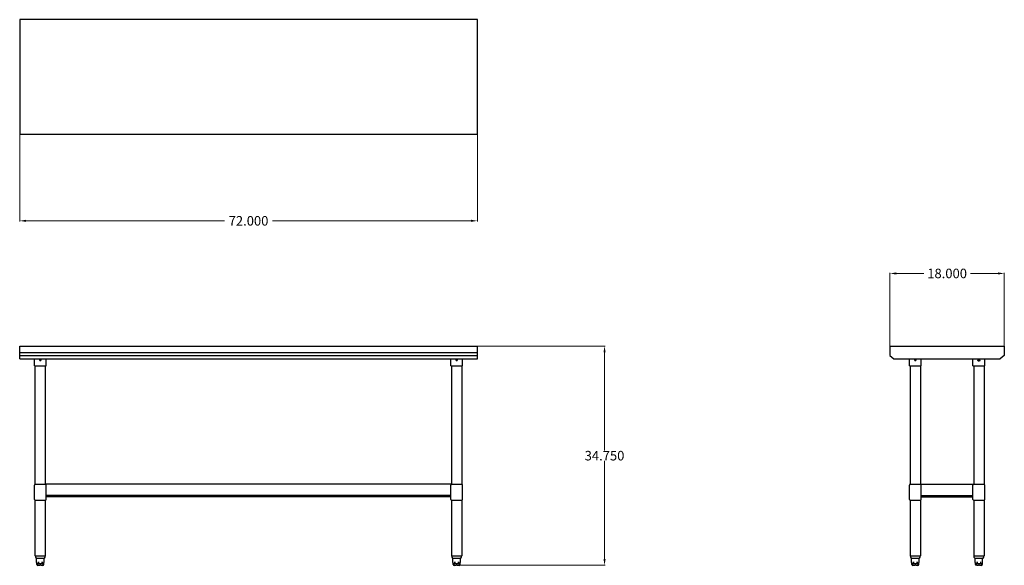
# Model space of a CAD drawing. Units: inches. Extents: x -14 to 141, y 0 to 86.
import ezdxf

# ---------------------------------------------------------------- set-up
doc = ezdxf.new("R2010")
doc.units = ezdxf.units.IN
doc.header["$MEASUREMENT"] = 0
doc.layers.add('AM_5', color=3, linetype='Continuous', lineweight=15)
doc.styles.get("Standard").update_dxf_attribs({"font": 'ROMANS.SHX'})
doc.dimstyles.new('AM_ANSI$0', dxfattribs={"dimtxt": 0.12, "dimasz": 0.12, "dimexe": 0.1, "dimexo": 0.05, "dimgap": 0.06, "dimtad": 0, "dimtih": 1, "dimtoh": 1, "dimdec": 4, "dimzin": 7, "dimdsep": 46, "dimtxsty": 'Standard', "dimcen": 0, "dimclrd": 256, "dimclre": 256, "dimclrt": 2, "dimadec": 0, "dimazin": 2, "dimtp": 0.1, "dimtm": 0.1, "dimtfac": 0.71, "dimtdec": 4, "dimtofl": 0, "dimtmove": 0, "dimatfit": 3, "dimfxl": 1, "dimtolj": 1, "dimtzin": 7, "dimlwd": -1, "dimlwe": -1, "dimarcsym": 1})

# ---------------------------------------------------------------- blocks, each defined once
blk = doc.blocks.new('*D9')
at = {"layer": 'AM_5', "color": 1, "linetype": 'ByBlock', "transparency": 16777216}
for p, q in [((-13.7, 67.47), (-13.7, 53.77)), ((58.3, 67.47), (58.3, 53.77)), ((-12.7, 53.87), (18.52, 53.87)), ((57.3, 53.87), (26.07, 53.87))]:
    blk.add_line(p, q, dxfattribs=at)
at = {"layer": 'AM_5', "color": 1, "transparency": 16777216}
for points in [[(-12.7, 54.04), (-12.7, 53.7), (-13.7, 53.87)], [(57.3, 54.04), (57.3, 53.7), (58.3, 53.87)]]:
    blk.add_solid(points, dxfattribs=at)
at = {"layer": 'DEFPOINTS', "color": 0, "transparency": 16777216}
for p in [(-13.7, 67.52), (58.3, 67.52), (58.3, 53.87)]:
    blk.add_point(p, dxfattribs=at)
at = {"layer": 'AM_5', "color": 1, "transparency": 16777216, "insert": (22.3, 53.87), "char_height": 1.5, "attachment_point": 5}
blk.add_mtext('\\A1;72.000', dxfattribs=at)
blk = doc.blocks.new('*D10')
at = {"layer": 'AM_5', "color": 1, "linetype": 'ByBlock', "transparency": 16777216}
for p, q in [((123.21, 33.47), (123.21, 45.69)), ((124.21, 45.59), (128.54, 45.59)), ((140.21, 45.59), (135.87, 45.59)), ((141.21, 34.22), (141.21, 45.69))]:
    blk.add_line(p, q, dxfattribs=at)
at = {"layer": 'AM_5', "color": 1, "transparency": 16777216}
for points in [[(124.21, 45.76), (124.21, 45.42), (123.21, 45.59)], [(140.21, 45.76), (140.21, 45.42), (141.21, 45.59)]]:
    blk.add_solid(points, dxfattribs=at)
at = {"layer": 'DEFPOINTS', "color": 0, "transparency": 16777216}
for p in [(141.21, 45.59), (141.21, 34.17), (123.21, 33.42)]:
    blk.add_point(p, dxfattribs=at)
at = {"layer": 'AM_5', "color": 1, "transparency": 16777216, "insert": (132.21, 45.59), "char_height": 1.5, "attachment_point": 5}
blk.add_mtext('\\A1;18.000', dxfattribs=at)
blk = doc.blocks.new('*D11')
at = {"layer": 'AM_5', "color": 1, "linetype": 'ByBlock', "transparency": 16777216}
for p, q in [((58.35, 34.17), (78.41, 34.17)), ((78.31, 33.17), (78.31, 17.73)), ((78.31, 0.67), (78.31, 16.11)), ((55.31, -0.33), (78.41, -0.33))]:
    blk.add_line(p, q, dxfattribs=at)
at = {"layer": 'AM_5', "color": 1, "transparency": 16777216}
for points in [[(78.15, 33.17), (78.48, 33.17), (78.31, 34.17)], [(78.15, 0.67), (78.48, 0.67), (78.31, -0.33)]]:
    blk.add_solid(points, dxfattribs=at)
at = {"layer": 'DEFPOINTS', "color": 0, "transparency": 16777216}
for p in [(58.3, 34.17), (55.26, -0.33), (78.31, -0.33)]:
    blk.add_point(p, dxfattribs=at)
at = {"layer": 'AM_5', "color": 1, "transparency": 16777216, "insert": (78.31, 16.92), "char_height": 1.5, "attachment_point": 5}
blk.add_mtext('\\A1;34.750', dxfattribs=at)
blk = doc.blocks.new('SVT-6030_SIDE-VIEW')
for p, q in [((123.21, 34.17), (123.21, 32.67)), ((123.21, 34.17), (141.21, 34.17)), ((141.21, 34.17), (141.21, 32.67)), ((123.21, 32.67), (123.83, 32.17)), ((141.21, 32.67), (140.58, 32.17)), ((123.83, 32.17), (140.58, 32.17)), ((126.27, 31.04), (126.27, 32.17)), ((126.27, 31.04), (128.14, 31.04)), ((126.39, 31.04), (126.39, 12.42)), ((128.02, 31.04), (128.02, 12.42)), ((128.14, 31.04), (128.14, 32.17)), ((136.27, 31.04), (136.27, 32.17)), ((136.27, 31.04), (138.14, 31.04)), ((136.39, 31.04), (136.39, 12.42)), ((138.02, 31.04), (138.02, 12.42)), ((138.14, 31.04), (138.14, 32.17)), ((126.39, 12.42), (128.02, 12.42)), ((128.02, 12.42), (138.02, 12.42)), ((136.39, 12.42), (138.02, 12.42)), ((126.27, 10.04), (126.27, 12.29)), ((128.14, 10.04), (128.14, 12.29)), ((136.27, 10.04), (136.27, 12.29)), ((138.14, 10.04), (138.14, 12.29)), ((126.39, 9.92), (128.02, 9.92)), ((126.39, 9.92), (126.39, 1.17)), ((128.02, 9.92), (128.02, 1.17)), ((128.14, 10.67), (136.27, 10.67)), ((128.14, 10.42), (136.27, 10.42)), ((136.39, 9.92), (136.39, 1.17)), ((136.39, 9.92), (138.02, 9.92)), ((138.02, 9.92), (138.02, 1.17)), ((126.39, 1.17), (127.22, 1.17)), ((126.55, 0.79), (127.22, 0.79)), ((126.62, 0.13), (126.62, 0.79)), ((126.65, 0.11), (126.64, 0.11)), ((126.67, -0.21), (126.67, 0.09)), ((127.02, 0.11), (126.82, 0.11)), ((127.22, 1.17), (128.02, 1.17)), ((127.22, 0.79), (127.86, 0.79)), ((127.59, 0.11), (127.39, 0.11)), ((127.75, -0.21), (127.75, 0.09)), ((127.78, 0.11), (127.77, 0.11)), ((127.8, 0.13), (127.8, 0.79)), ((136.39, 1.17), (137.22, 1.17)), ((136.55, 0.79), (137.22, 0.79)), ((136.62, 0.13), (136.62, 0.79)), ((136.65, 0.11), (136.64, 0.11)), ((136.67, -0.21), (136.67, 0.09)), ((137.02, 0.11), (136.82, 0.11)), ((137.22, 1.17), (138.02, 1.17)), ((137.22, 0.79), (137.86, 0.79)), ((137.59, 0.11), (137.39, 0.11)), ((137.75, -0.21), (137.75, 0.09)), ((137.78, 0.11), (137.77, 0.11)), ((137.8, 0.13), (137.8, 0.79)), ((127.72, -0.08), (126.69, -0.08)), ((126.86, -0.33), (126.79, -0.33)), ((126.86, -0.33), (127.13, -0.33)), ((127.28, -0.33), (127.13, -0.33)), ((127.28, -0.33), (127.56, -0.33)), ((127.62, -0.33), (127.56, -0.33)), ((137.72, -0.08), (136.69, -0.08)), ((136.86, -0.33), (136.79, -0.33)), ((136.86, -0.33), (137.13, -0.33)), ((137.28, -0.33), (137.13, -0.33)), ((137.28, -0.33), (137.56, -0.33)), ((137.62, -0.33), (137.56, -0.33))]:
    blk.add_line(p, q)
for points in [[(126.65, 0.11), (126.65, 0.11), (126.65, 0.11), (126.65, 0.11), (126.65, 0.11), (126.65, 0.11), (126.65, 0.11), (126.65, 0.11), (126.65, 0.11), (126.65, 0.11), (126.65, 0.11), (126.65, 0.11), (126.65, 0.11), (126.65, 0.11), (126.65, 0.11), (126.65, 0.11), (126.65, 0.11), (126.65, 0.11), (126.65, 0.11), (126.65, 0.11), (126.65, 0.11), (126.65, 0.11), (126.65, 0.11), (126.65, 0.11), (126.65, 0.11)], [(127.76, 0.11), (127.76, 0.11), (127.76, 0.11), (127.76, 0.11), (127.76, 0.11), (127.76, 0.11), (127.76, 0.11), (127.76, 0.11), (127.76, 0.11), (127.76, 0.11), (127.76, 0.11), (127.76, 0.11), (127.76, 0.11), (127.76, 0.11), (127.76, 0.11), (127.76, 0.11), (127.76, 0.11), (127.76, 0.11), (127.76, 0.11), (127.76, 0.11), (127.76, 0.11), (127.77, 0.11), (127.77, 0.11), (127.77, 0.11), (127.77, 0.11)], [(136.65, 0.11), (136.65, 0.11), (136.65, 0.11), (136.65, 0.11), (136.65, 0.11), (136.65, 0.11), (136.65, 0.11), (136.65, 0.11), (136.65, 0.11), (136.65, 0.11), (136.65, 0.11), (136.65, 0.11), (136.65, 0.11), (136.65, 0.11), (136.65, 0.11), (136.65, 0.11), (136.65, 0.11), (136.65, 0.11), (136.65, 0.11), (136.65, 0.11), (136.65, 0.11), (136.65, 0.11), (136.65, 0.11), (136.65, 0.11), (136.65, 0.11)], [(137.76, 0.11), (137.76, 0.11), (137.76, 0.11), (137.76, 0.11), (137.76, 0.11), (137.76, 0.11), (137.76, 0.11), (137.76, 0.11), (137.76, 0.11), (137.76, 0.11), (137.76, 0.11), (137.76, 0.11), (137.76, 0.11), (137.76, 0.11), (137.76, 0.11), (137.76, 0.11), (137.76, 0.11), (137.76, 0.11), (137.76, 0.11), (137.76, 0.11), (137.76, 0.11), (137.77, 0.11), (137.77, 0.11), (137.77, 0.11), (137.77, 0.11)]]:
    blk.add_lwpolyline(points)
blk.add_circle((137.21, 31.92), 0.156)
for centre, radius, start, end in [((127.21, 32.04), 0.156, 126.8699, 53.1301), ((126.39, 12.29), 0.125, 90, 180), ((128.02, 12.29), 0.125, 0, 90), ((136.39, 12.29), 0.125, 90, 180), ((138.02, 12.29), 0.125, 0, 90), ((126.39, 10.04), 0.125, 180, 270), ((128.02, 10.04), 0.125, 270, 0), ((136.39, 10.04), 0.125, 180, 270), ((138.02, 10.04), 0.125, 270, 0), ((126.89, 1.16), 0.5, 178.98, 227.071), ((126.64, 0.13), 0.02, 180, 270), ((126.65, 0.09), 0.02, 0, 73.3107), ((127.77, 0.09), 0.02, 106.6893, 180), ((127.78, 0.13), 0.02, 270, 0), ((127.52, 1.16), 0.5, 312.929, 1.02), ((136.89, 1.16), 0.5, 178.98, 227.071), ((136.64, 0.13), 0.02, 180, 270), ((136.65, 0.09), 0.02, 0, 73.3107), ((137.77, 0.09), 0.02, 106.6893, 180), ((137.78, 0.13), 0.02, 270, 0), ((137.52, 1.16), 0.5, 312.929, 1.02), ((126.79, -0.21), 0.125, 180, 270), ((127.62, -0.21), 0.125, 270, 0), ((136.79, -0.21), 0.125, 180, 270), ((137.62, -0.21), 0.125, 270, 0)]:
    blk.add_arc(centre, radius, start, end)
blk = doc.blocks.new('SVT-6030_FRONT-VIEW')
for p, q in [((-13.7, 34.17), (58.3, 34.17)), ((-13.7, 32.17), (-13.7, 34.17)), ((-13.7, 32.17), (-13.7, 34.17)), ((58.3, 32.17), (58.3, 34.17)), ((-13.7, 33.17), (58.3, 33.17)), ((-13.7, 32.67), (58.3, 32.67)), ((-13.7, 32.17), (58.3, 32.17)), ((-11.39, 31.04), (-11.39, 32.17)), ((-11.39, 31.04), (-9.52, 31.04)), ((-11.27, 12.42), (-11.27, 31.04)), ((-9.64, 12.42), (-9.64, 31.04)), ((-9.52, 31.04), (-9.52, 32.17)), ((54.11, 31.04), (54.11, 32.17)), ((54.11, 31.04), (55.98, 31.04)), ((54.23, 31.04), (54.23, 12.42)), ((55.86, 31.04), (55.86, 12.42)), ((55.98, 31.04), (55.98, 32.17)), ((-11.27, 12.42), (-9.64, 12.42)), ((54.23, 12.42), (-9.64, 12.42)), ((54.23, 12.42), (55.86, 12.42)), ((-11.39, 10.04), (-11.39, 12.29)), ((-9.52, 10.04), (-9.52, 12.29)), ((54.11, 10.04), (54.11, 12.29)), ((55.98, 10.04), (55.98, 12.29)), ((-11.27, 1.17), (-11.27, 9.92)), ((-11.27, 9.92), (-9.64, 9.92)), ((-9.64, 1.17), (-9.64, 9.92)), ((54.11, 10.67), (-9.52, 10.67)), ((54.11, 10.42), (-9.52, 10.42)), ((54.23, 9.92), (54.23, 1.17)), ((54.23, 9.92), (55.86, 9.92)), ((55.86, 9.92), (55.86, 1.17)), ((-11.27, 1.17), (-10.44, 1.17)), ((-11.11, 0.79), (-10.44, 0.79)), ((-11.05, 0.13), (-11.05, 0.79)), ((-11.01, 0.11), (-11.03, 0.11)), ((-10.99, -0.21), (-10.99, 0.09)), ((-10.64, 0.11), (-10.84, 0.11)), ((-10.44, 1.17), (-9.64, 1.17)), ((-10.44, 0.79), (-9.8, 0.79)), ((-10.07, 0.11), (-10.27, 0.11)), ((-9.92, -0.21), (-9.92, 0.09)), ((-9.88, 0.11), (-9.9, 0.11)), ((-9.86, 0.13), (-9.86, 0.79)), ((54.23, 1.17), (55.06, 1.17)), ((54.39, 0.79), (55.06, 0.79)), ((54.45, 0.13), (54.45, 0.79)), ((54.49, 0.11), (54.47, 0.11)), ((54.51, -0.21), (54.51, 0.09)), ((54.86, 0.11), (54.66, 0.11)), ((55.06, 1.17), (55.86, 1.17)), ((55.06, 0.79), (55.7, 0.79)), ((55.43, 0.11), (55.23, 0.11)), ((55.58, -0.21), (55.58, 0.09)), ((55.62, 0.11), (55.6, 0.11)), ((55.64, 0.13), (55.64, 0.79)), ((-9.94, -0.08), (-10.97, -0.08)), ((-10.81, -0.33), (-10.87, -0.33)), ((-10.81, -0.33), (-10.53, -0.33)), ((-10.38, -0.33), (-10.53, -0.33)), ((-10.38, -0.33), (-10.1, -0.33)), ((-10.04, -0.33), (-10.1, -0.33)), ((55.56, -0.08), (54.53, -0.08)), ((54.69, -0.33), (54.63, -0.33)), ((54.69, -0.33), (54.97, -0.33)), ((55.12, -0.33), (54.97, -0.33)), ((55.12, -0.33), (55.4, -0.33)), ((55.46, -0.33), (55.4, -0.33))]:
    blk.add_line(p, q)
for points in [[(-11.01, 0.11), (-11.01, 0.11), (-11.01, 0.11), (-11.01, 0.11), (-11.01, 0.11), (-11.01, 0.11), (-11.01, 0.11), (-11.01, 0.11), (-11.01, 0.11), (-11.01, 0.11), (-11.01, 0.11), (-11.01, 0.11), (-11.01, 0.11), (-11.01, 0.11), (-11.01, 0.11), (-11.01, 0.11), (-11.01, 0.11), (-11.01, 0.11), (-11.01, 0.11), (-11.01, 0.11), (-11.01, 0.11), (-11.01, 0.11), (-11.01, 0.11), (-11.01, 0.11), (-11.01, 0.11)], [(-9.9, 0.11), (-9.9, 0.11), (-9.9, 0.11), (-9.9, 0.11), (-9.9, 0.11), (-9.9, 0.11), (-9.9, 0.11), (-9.9, 0.11), (-9.9, 0.11), (-9.9, 0.11), (-9.9, 0.11), (-9.9, 0.11), (-9.9, 0.11), (-9.9, 0.11), (-9.9, 0.11), (-9.9, 0.11), (-9.9, 0.11), (-9.9, 0.11), (-9.9, 0.11), (-9.9, 0.11), (-9.9, 0.11), (-9.9, 0.11), (-9.9, 0.11), (-9.9, 0.11), (-9.9, 0.11)], [(54.49, 0.11), (54.49, 0.11), (54.49, 0.11), (54.49, 0.11), (54.49, 0.11), (54.49, 0.11), (54.49, 0.11), (54.49, 0.11), (54.49, 0.11), (54.49, 0.11), (54.49, 0.11), (54.49, 0.11), (54.49, 0.11), (54.49, 0.11), (54.49, 0.11), (54.49, 0.11), (54.49, 0.11), (54.49, 0.11), (54.49, 0.11), (54.49, 0.11), (54.49, 0.11), (54.49, 0.11), (54.49, 0.11), (54.49, 0.11), (54.49, 0.11)], [(55.6, 0.11), (55.6, 0.11), (55.6, 0.11), (55.6, 0.11), (55.6, 0.11), (55.6, 0.11), (55.6, 0.11), (55.6, 0.11), (55.6, 0.11), (55.6, 0.11), (55.6, 0.11), (55.6, 0.11), (55.6, 0.11), (55.6, 0.11), (55.6, 0.11), (55.6, 0.11), (55.6, 0.11), (55.6, 0.11), (55.6, 0.11), (55.6, 0.11), (55.6, 0.11), (55.6, 0.11), (55.6, 0.11), (55.6, 0.11), (55.6, 0.11)]]:
    blk.add_lwpolyline(points)
for centre, radius, start, end in [((-10.45, 32.04), 0.156, 126.8699, 53.1301), ((55.05, 32.04), 0.156, 126.8699, 53.1301), ((-11.27, 12.29), 0.125, 90, 180), ((-9.64, 12.29), 0.125, 0, 90), ((54.23, 12.29), 0.125, 90, 180), ((55.86, 12.29), 0.125, 0, 90), ((-11.27, 10.04), 0.125, 180, 270), ((-9.64, 10.04), 0.125, 270, 0), ((54.23, 10.04), 0.125, 180, 270), ((55.86, 10.04), 0.125, 270, 0), ((-10.77, 1.16), 0.5, 178.98, 227.071), ((-11.03, 0.13), 0.02, 180, 270), ((-11.01, 0.09), 0.02, 0, 73.3107), ((-9.9, 0.09), 0.02, 106.6893, 180), ((-9.88, 0.13), 0.02, 270, 0), ((-10.14, 1.16), 0.5, 312.929, 1.02), ((54.73, 1.16), 0.5, 178.98, 227.071), ((54.47, 0.13), 0.02, 180, 270), ((54.49, 0.09), 0.02, 0, 73.3107), ((55.6, 0.09), 0.02, 106.6893, 180), ((55.62, 0.13), 0.02, 270, 0), ((55.36, 1.16), 0.5, 312.929, 1.02), ((-10.87, -0.21), 0.125, 180, 270), ((-10.04, -0.21), 0.125, 270, 0), ((54.63, -0.21), 0.125, 180, 270), ((55.46, -0.21), 0.125, 270, 0)]:
    blk.add_arc(centre, radius, start, end)
blk = doc.blocks.new('TOP VIEW')
for p, q in [((58.3, 85.52), (-13.7, 85.52)), ((-13.7, 85.52), (-13.7, 67.52)), ((58.3, 67.52), (58.3, 85.52)), ((-13.7, 67.52), (58.3, 67.52))]:
    blk.add_line(p, q)

msp = doc.modelspace()

# ---------------------------------------------------------------- block references
for name in ['TOP VIEW', 'SVT-6030_FRONT-VIEW', 'SVT-6030_SIDE-VIEW']:
    msp.add_blockref(name, (0, 0))

# ---------------------------------------------------------------- dimensions: what is measured, and where the dimension line sits
at = {"layer": 'AM_5', "color": 1}
for base, p1, p2, angle, text, picture, middle in [((58.29546, 53.86983), (-13.70454, 67.51575), (58.29546, 67.51575), 0, '72.000', '*D9', (22.29546, 53.86983)), ((78.31289, -0.33058), (58.29546, 34.16942), (55.25862, -0.33058), 90, '34.750', '*D11', (78.31289, 16.91942))]:
    dim = msp.add_linear_dim(base=base, p1=p1, p2=p2, angle=angle, text=text, dimstyle='AM_ANSI$0', override={"dimtxt": 1.5, "dimasz": 1, "dimpost": '', "dimclrd": 1, "dimclre": 1, "dimclrt": 1}, dxfattribs=at)
    dim.commit()
    dim.dimension.update_dxf_attribs({"geometry": picture, "text_midpoint": middle})
dim = msp.add_linear_dim(base=(141.20699, 45.58883), p1=(123.20699, 33.41942), p2=(141.20699, 34.16942), text='18.000', dimstyle='AM_ANSI$0', override={"dimtxt": 1.5, "dimasz": 1, "dimpost": '', "dimclrd": 1, "dimclre": 1, "dimclrt": 1}, dxfattribs=at)
dim.commit()
dim.dimension.update_dxf_attribs({"geometry": '*D10', "text_midpoint": (132.20699, 45.58883)})

doc.saveas('drawing.dxf')
